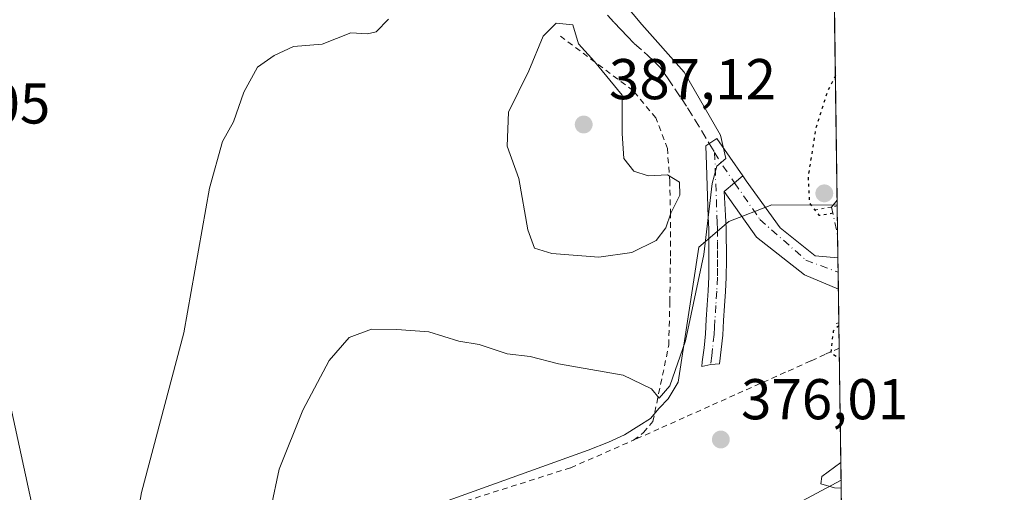
# Model space of a CAD drawing. Units: metres. Extents: x 593867 to 597314, y 4724442 to 4726802.
# Drawn here: x 597141 to 597312, y 4726517 to 4726599 of the extents above; entities that cross this region are included whole.
import ezdxf

# ---------------------------------------------------------------- set-up
doc = ezdxf.new("R2010")
doc.units = ezdxf.units.M
doc.header["$MEASUREMENT"] = 0
for name, pattern in [('DGN Style 2', [1.6480167562047852, 0.988810053722871, -0.6592067024819142]), ('DGN Style 3', [2.307223458686699, 1.648016756204785, -0.6592067024819142]), ('DGN Style 4', [2.6384748266838614, 1.318413404963828, -0.6592067024819142, 0.001648016756204785, -0.6592067024819142]), ('DGN Style 5', [1.1536117293433497, 0.4944050268614355, -0.6592067024819142])]:
    doc.linetypes.add(name, pattern=pattern)
for name, color, linetype, lineweight in [('Alambrada', 7, 'DGN Style 2', 0), ('Arcén (en calzada doble)', 91, 'Continuous', 13), ('Camino Cxs', 7, 'Continuous', 0), ('Camino eje', 30, 'DGN Style 4', 13), ('Comarca CxS', 21, 'Continuous', 0), ('Comunidad Autónoma CxS', 142, 'Continuous', 0), ('Corriente natural lineal', 142, 'Continuous', 13), ('Corriente natural lineal oculto', 9, 'DGN Style 4', 13), ('Cultivos herbáceos CxS', 92, 'Continuous', 0), ('Curva de nivel maestra depresión', 30, 'DGN Style 5', 30), ('Curva de nivel normal', 30, 'Continuous', 0), ('Huerta CxS', 92, 'Continuous', 0), ('Municipio CxS', 4, 'Continuous', 0), ('Núcleo urbano CxS', 7, 'Continuous', 0), ('Pista no pavimentada Cxs', 111, 'Continuous', 0), ('Pista no pavimentada eje', 91, 'DGN Style 4', 0), ('Provincia CxS', 1, 'Continuous', 0), ('Puente lineal', 2, 'DGN Style 5', 0), ('Punto de cota en terreno', 7, 'Continuous', 0), ('Rótulo de punto de cota en terreno', 7, 'Continuous', 0), ('Senda', 7, 'DGN Style 3', 0), ('Senda no paivmentada conexión', 7, 'DGN Style 3', 0), ('Tendido', 6, 'Continuous', 0)]:
    doc.layers.add(name, color=color, linetype=linetype, lineweight=lineweight)
doc.styles.add('Style-Arial', font='txt')

# ---------------------------------------------------------------- blocks, each defined once
blk = doc.blocks.new('5PATER')
at = {"layer": 'Huerta CxS', "linetype": 'Continuous', "lineweight": 0}
h = blk.add_hatch(color=51, dxfattribs=at)
edge = h.paths.add_edge_path()
edge.add_ellipse((0, 0), major_axis=(-0.1095731443231308, -0.1110710700762829), ratio=0.9994222409660322, start_angle=0, end_angle=360)

msp = doc.modelspace()

# ---------------------------------------------------------------- linework, layer by layer
at = {"layer": 'Alambrada', "color": 7, "linetype": 'DGN Style 2', "lineweight": 0}
for points in [[(597173.2701000003, 4726473.5101, 380.4698999999964), (597173.5100999996, 4726473.2601, 380.227899999998), (597177.2801000001, 4726488.940099999, 383.3561000000045), (597178.2901, 4726491.0001, 382.2351000000053), (597181.8701, 4726497.0601, 380.6840999999986), (597185.4600999998, 4726501.550100001, 380.2526999999973), (597190.8000999996, 4726504.6801, 380.1254999999946), (597198.9600999998, 4726508.460100001, 380.2366000000038), (597210.6201, 4726512.9101, 380.1456999999937), (597236.7401000002, 4726521.1801, 381.6171999999933), (597247.7100999998, 4726525.970100001, 380.030700000003), (597249.4501, 4726527.290100001, 380.1503999999986), (597251.0701000001, 4726529.2301, 380.3227000000043), (597253.8501000004, 4726542.5101, 381.752999999997), (597254.0301000001, 4726550.090100001, 382.3608999999997), (597254.1501000002, 4726558.0701, 383.8552000000054), (597254.1501000002, 4726565.3201, 384.8686000000016), (597254.0301000001, 4726570.9801, 384.7201000000059), (597253.6001000004, 4726576.800100001, 383.7203000000009), (597251.6001000004, 4726582.140100001, 383.9809999999998), (597247.6001000004, 4726586.940099999, 384.849000000002), (597234.4401000004, 4726596.770099999, 386.5975000000035)], [(597283.6005999995, 4726542.029100001, 375.2857999999979), (597281.1152999997, 4726540.9045, 375.8993999999948), (597278.6300999997, 4726539.780099999, 376.3328000000038), (597274.2128999997, 4726537.8071, 376.9254999999976), (597269.7956999998, 4726535.8343, 377.4959999999992), (597265.3787000002, 4726533.861500001, 377.8987999999954), (597260.9615000002, 4726531.888699999, 378.0795999999973), (597256.5443000002, 4726529.9157, 378.5850999999966), (597252.1271000003, 4726527.9429, 380.0635000000038), (597247.7100999998, 4726525.970100001, 380.030700000003)]]:
    msp.add_polyline3d(points, dxfattribs=at)
at = {"layer": 'Arcén (en calzada doble)', "color": 91, "linetype": 'Continuous', "lineweight": 13}
msp.add_polyline3d([(597283.9238, 4726519.009600001, 380.247000000003), (597263.5800999999, 4726508.1501, 379.7716999999975), (597227.0800999999, 4726487.360099999, 378.6426000000066), (597195.1001000004, 4726467.960100001, 377.8830000000016), (597176.0000999998, 4726455.7501, 377.2284000000073), (597152.6401000004, 4726440.2501, 376.4505000000063), (597112.8201000001, 4726412.2601, 375.4909999999945), (597086.5100999996, 4726394.9901, 375.1630000000005), (597063.5701000001, 4726378.3301, 374.4907999999996), (597049.4801000003, 4726367.9801, 374.1955000000016), (597032.6601, 4726355.2501, 373.8312000000006)], dxfattribs=at)
at = {"layer": 'Camino Cxs', "color": 7, "linetype": 'Continuous', "lineweight": 0, "extrusion": (-0.6440914894419784, 0.7649452638551391, 0.002212811335315276), "elevation": 3230875.296173878, "flags": 128}
msp.add_lwpolyline([(-3501225.523258287, -6769.431851760575), (-3501227.91884743, -6769.501351930729), (-3501229.78911972, -6769.543052032823)], dxfattribs=at)
at = {"layer": 'Camino Cxs', "color": 7, "linetype": 'Continuous', "lineweight": 0}
msp.add_polyline3d([(597266.7719000002, 4726572.045499999, 379.7909999999974), (597265.3413000006, 4726570.840700001, 379.832699999999), (597263.5088999998, 4726569.297700001, 379.9021999999969), (597263.7651000004, 4726565.1251, 379.6178999999975), (597263.8501000004, 4726562.850099999, 379.4878000000026), (597263.9001000002, 4726557.4801, 379.3288999999932), (597263.8501000004, 4726554.350099999, 379.2302000000054), (597263.7301000003, 4726551.870100001, 379.1578000000009), (597263.5800999999, 4726549.390100001, 379.0774999999995), (597263.4301000005, 4726546.8301, 378.9885999999969), (597263.2600999996, 4726544.280099999, 378.8950999999943), (597263.0100999996, 4726541.770099999, 378.796199999997), (597262.7200999996, 4726539.2601, 378.6687999999995), (597261.1801000005, 4726539.1801, 379.0546999999933), (597259.6101000002, 4726538.840100001, 379.469299999997), (597259.7001, 4726539.620100001, 379.5038999999961), (597260.0000999998, 4726542.100099999, 379.6049999999959), (597260.2401000002, 4726544.530099999, 379.6843999999983), (597260.4001000002, 4726547.020099999, 379.7805999999982), (597260.5500999996, 4726549.5701, 379.9193999999989), (597260.7001, 4726552.030099999, 380.0491999999941), (597260.8201000001, 4726554.440099999, 380.2119999999995), (597260.8601000002, 4726557.4901, 380.4680999999982), (597260.8400999998, 4726560.590100001, 380.6585000000051), (597260.8201000001, 4726562.790100001, 380.7997999999934), (597260.7500999998, 4726564.870100001, 380.9766999999993), (597260.4232000001, 4726573.9816, 381.2768000000069), (597260.3043000001, 4726577.2971, 381.0102000000043), (597262.2675999999, 4726578.587200001, 380.3877999999968)], close=True, dxfattribs=at)
msp.add_polyline3d([(597263.5088999998, 4726569.297700001, 379.9021999999969), (597263.7651000004, 4726565.1251, 379.6178999999975), (597263.8501000004, 4726562.850099999, 379.4878000000026), (597263.9001000002, 4726557.4801, 379.3288999999932), (597263.8501000004, 4726554.350099999, 379.2302000000054), (597263.7301000003, 4726551.870100001, 379.1578000000009), (597263.5800999999, 4726549.390100001, 379.0774999999995), (597263.4301000005, 4726546.8301, 378.9885999999969), (597263.2600999996, 4726544.280099999, 378.8950999999943), (597263.0100999996, 4726541.770099999, 378.796199999997), (597262.7200999996, 4726539.2601, 378.6687999999995), (597261.1801000005, 4726539.1801, 379.0546999999933), (597259.6101000002, 4726538.840100001, 379.469299999997), (597259.7001, 4726539.620100001, 379.5038999999961), (597260.0000999998, 4726542.100099999, 379.6049999999959), (597260.2401000002, 4726544.530099999, 379.6843999999983), (597260.4001000002, 4726547.020099999, 379.7805999999982), (597260.5500999996, 4726549.5701, 379.9193999999989), (597260.7001, 4726552.030099999, 380.0491999999941), (597260.8201000001, 4726554.440099999, 380.2119999999995), (597260.8601000002, 4726557.4901, 380.4680999999982), (597260.8400999998, 4726560.590100001, 380.6585000000051), (597260.8201000001, 4726562.790100001, 380.7997999999934), (597260.7500999998, 4726564.870100001, 380.9766999999993), (597260.4232000001, 4726573.9816, 381.2768000000069), (597260.3043000001, 4726577.2971, 381.0102000000043), (597262.2675999999, 4726578.587200001, 380.3877999999968), (597266.7719000002, 4726572.045499999, 379.7909999999974)], dxfattribs=at)
at = {"layer": 'Camino eje', "color": 30, "linetype": 'DGN Style 4', "lineweight": 13, "extrusion": (-0.460403672450563, -0.4118861452763339, 0.7863703082666827), "elevation": -2221493.511356015, "flags": 128}
msp.add_lwpolyline([(-3124422.898872041, 2828461.067069144), (-3124420.58699543, 2828460.515880116), (-3124416.627981813, 2828459.873878447)], dxfattribs=at)
at = {"layer": 'Camino eje', "color": 30, "linetype": 'DGN Style 4', "lineweight": 13}
msp.add_polyline3d([(597261.8595000004, 4726576.139900001, 380.5697999999975), (597262.3000999996, 4726563.860099999, 379.888300000006), (597262.3350999998, 4726562.8201, 379.8270000000048), (597262.3551000003, 4726560.6051, 379.7513999999938), (597262.3651000002, 4726559.0551, 379.7038999999932), (597262.3800999997, 4726557.485099999, 379.6535000000004), (597262.3601000002, 4726555.960100001, 379.5856000000058), (597262.3350999998, 4726554.395099999, 379.5161999999983), (597262.2150999998, 4726551.950099999, 379.4383999999991), (597262.0651000004, 4726549.4801, 379.367499999993), (597261.9151, 4726546.925100001, 379.2834000000003), (597261.8350999998, 4726545.6801, 379.2470999999932), (597261.7500999998, 4726544.405099999, 379.2097000000067), (597261.5050999997, 4726541.9351, 379.1484999999957), (597261.3601000002, 4726540.6801, 379.1061000000045), (597261.1801000005, 4726539.1801, 379.0546999999933)], dxfattribs=at)
at = {"layer": 'Comarca CxS', "color": 21, "linetype": 'Continuous', "lineweight": 0, "flags": 128}
msp.add_lwpolyline([(594852.3915396514, 4724454.813141923), (593897.8900007079, 4724441.629982725), (593883.9234247423, 4725472.554025958), (593866.5500007084, 4726754.949982699), (596044.7627051693, 4726785.050847899), (597279.9500007338, 4726802.1199827), (597312.4200007342, 4724488.789982725)], close=True, dxfattribs=at)
at = {"layer": 'Comunidad Autónoma CxS', "color": 142, "linetype": 'Continuous', "lineweight": 0, "flags": 128}
msp.add_lwpolyline([(594852.3915396514, 4724454.813141923), (593897.8900007079, 4724441.629982725), (593883.9234247423, 4725472.554025958), (593866.5500007084, 4726754.949982699), (596044.7627051693, 4726785.050847899), (597279.9500007338, 4726802.1199827), (597312.4200007342, 4724488.789982725)], close=True, dxfattribs=at)
at = {"layer": 'Corriente natural lineal', "color": 142, "linetype": 'Continuous', "lineweight": 13, "extrusion": (0.1215105139859105, 0.15315598990419, 0.9807030323942857), "elevation": 796845.0002634571, "flags": 128}
msp.add_lwpolyline([(2469779.497029959, -3995299.503415204), (2469779.497029959, -3995297.931063679)], dxfattribs=at)
at = {"layer": 'Corriente natural lineal oculto', "color": 9, "linetype": 'DGN Style 4', "lineweight": 13, "extrusion": (-0.07643604397447688, 0.3649775406306873, 0.9278733351146087), "elevation": 1679783.933431338, "flags": 128}
msp.add_lwpolyline([(-1553450.309496892, -4178791.254569448), (-1553450.309496892, -4178785.757587445)], dxfattribs=at)
at = {"layer": 'Cultivos herbáceos CxS', "color": 92, "linetype": 'Continuous', "lineweight": 0, "extrusion": (0.0007043204519374699, -0.05017856635121509, 0.9987400139233623), "elevation": -236378.3431167442, "flags": 128}
msp.add_lwpolyline([(663561.3089083727, 4711832.261356136), (663561.3089083727, 4711793.979856228)], dxfattribs=at)
at = {"layer": 'Cultivos herbáceos CxS', "color": 92, "linetype": 'Continuous', "lineweight": 0, "extrusion": (-0.002424454207953367, 0.172213215418139, 0.9850567143353418), "elevation": 812897.6177130651, "flags": 128}
msp.add_lwpolyline([(-663759.0898863043, -4647129.455276011), (-663759.0898863045, -4647128.546608851)], dxfattribs=at)
at = {"layer": 'Cultivos herbáceos CxS', "color": 92, "linetype": 'Continuous', "lineweight": 0}
for points in [[(597279.9500000002, 4726802.119999999, 381.8279000000039), (597283.2511, 4726566.9331, 374.002999999997), (597271.8576999997, 4726566.985200001, 379.1793999999936), (597264.3186999997, 4726564.0856, 379.949099999998), (597259.0947000004, 4726559.607999999, 382.3301999999967), (597255.4949000003, 4726536.1117, 379.9021999999969), (597253.7229000004, 4726533.184, 379.6934999999939), (597252.2008999997, 4726531.5272, 379.6517000000022), (597250.6799, 4726529.741900001, 379.3410000000004), (597248.6498999996, 4726528.4636, 379.129700000005), (597246.1118999999, 4726526.9299, 378.8856999999989), (597243.3186999997, 4726525.6479, 378.7673000000068), (597239.7642000001, 4726524.2371, 378.7014000000054), (597201.4149000002, 4726510.492500001, 378.2244000000064)], [(597283.2511, 4726566.9331, 374.002999999997), (597271.8576999997, 4726566.985200001, 379.1793999999936), (597264.3186999997, 4726564.0856, 379.949099999998), (597259.0947000004, 4726559.607999999, 382.3301999999967), (597255.4949000003, 4726536.1117, 379.9021999999969), (597253.7229000004, 4726533.184, 379.6934999999939), (597252.2008999997, 4726531.5272, 379.6517000000022), (597250.6799, 4726529.741900001, 379.3410000000004), (597248.6498999996, 4726528.4636, 379.129700000005), (597246.1118999999, 4726526.9299, 378.8856999999989), (597243.3186999997, 4726525.6479, 378.7673000000068), (597239.7642000001, 4726524.2371, 378.7014000000054), (597201.4149000002, 4726510.492500001, 378.2244000000064)]]:
    msp.add_polyline3d(points, dxfattribs=at)
at = {"layer": 'Curva de nivel maestra depresión', "color": 30, "linetype": 'DGN Style 5', "lineweight": 30, "elevation": 375, "flags": 128}
for points in [[(597282.9340000004, 4726589.523499999), (597281.5999999996, 4726586.890100001), (597279.4699999997, 4726580.220100001), (597278.1799999997, 4726571.940099999), (597278.3799999999, 4726567.360099999), (597280.0599999996, 4726565.1801), (597283.2682999996, 4726565.705800001)], [(597283.5458000004, 4726545.934), (597282.5599999996, 4726544.970100001), (597282.1299999999, 4726541.1801), (597283.625, 4726540.295600001)]]:
    msp.add_lwpolyline(points, dxfattribs=at)
at = {"layer": 'Curva de nivel normal', "color": 30, "linetype": 'Continuous', "lineweight": 0, "flags": 128}
for points, elevation in [([(597242.1500000004, 4726606.770099999), (597249.1299999999, 4726598.420100001), (597256.5199999996, 4726590.140100001), (597262.9000000004, 4726579.1501), (597263.7999999998, 4726575.0601), (597262.2400000002, 4726573.7401), (597261.4400000004, 4726570.690099999), (597259.9600000001, 4726558.3301), (597256.7800000003, 4726543.290100001), (597254.04, 4726535.470100001), (597252.1500000004, 4726533.3201), (597250.8200000003, 4726534.920100001), (597245.9000000004, 4726537.290100001), (597234.5999999996, 4726539.300100001), (597229.6799999997, 4726540.5801), (597225.6399999997, 4726541.030099999), (597220.75, 4726542.6501), (597217.2100000001, 4726543.2401), (597211.9400000004, 4726544.840100001), (597206.4100000003, 4726545.2401), (597201.9699999997, 4726545.350099999), (597198.0899999999, 4726543.850099999), (597194.5700000003, 4726539.880100001), (597189.9600000001, 4726531.2301), (597185.8300000001, 4726520.9001), (597184.4100000003, 4726514.090100001)], 380), ([(597139.4735000003, 4726455.601), (597147.3700000001, 4726463.600099999), (597159.9000000004, 4726474.9101), (597161.9600000001, 4726476.9901), (597162.7699999996, 4726479.5601), (597161.7300000006, 4726484.5101), (597161.2000000002, 4726489.020099999), (597159.6699999999, 4726495.170100001), (597159.4400000004, 4726503.290100001), (597161.7999999998, 4726516.870100001), (597169.2300000006, 4726544.690099999), (597173.6600000003, 4726569.890100001), (597175.9299999997, 4726578.0601), (597177.8700000001, 4726581.470100001), (597179.6799999997, 4726586.6601), (597182.04, 4726590.9901), (597184.9699999997, 4726593.040100001), (597188.3499999996, 4726594.620100001), (597193.3700000001, 4726595.030099999), (597198.3499999996, 4726596.9801), (597201.2699999996, 4726596.780099999), (597202.79, 4726597.1601), (597204.9000000004, 4726599.380100001)], 385), ([(597234.2199999997, 4726598.640100001), (597231.9199999999, 4726596.380100001), (597229.4400000004, 4726590.370100001), (597225.8600000005, 4726583.1601), (597225.6299999999, 4726577.220100001), (597227.7000000002, 4726571.5601), (597229.2199999997, 4726562.630100001), (597230.4400000004, 4726559.440099999), (597233.4600000001, 4726558.4901), (597241.6699999999, 4726557.9001), (597247.4299999997, 4726558.6801), (597251.6299999999, 4726560.8101), (597253.3600000005, 4726562.9801), (597254.2300000006, 4726565.5601), (597255.7699999996, 4726568.6601), (597255.7300000006, 4726570.940099999), (597253.6200000001, 4726572.210100001), (597250.2300000006, 4726572.040100001), (597247.7599999999, 4726572.860099999), (597246, 4726575.0601), (597245.7000000002, 4726579.4101), (597245.7199999997, 4726586.120100001), (597240.8600000005, 4726591.9801), (597238.1100000005, 4726595.0701), (597237.1200000001, 4726598.370100001), (597234.2199999997, 4726598.640100001)], 385), ([(597283.9435999999, 4726517.597800001), (597282.7800000003, 4726517.670100001), (597280.3700000001, 4726518.380100001), (597280.5899999999, 4726519.620100001), (597283.8805000001, 4726522.0944)], 380)]:
    msp.add_lwpolyline(points, dxfattribs=dict(at, elevation=elevation))
at = {"layer": 'Municipio CxS', "color": 4, "linetype": 'Continuous', "lineweight": 0, "flags": 128}
msp.add_lwpolyline([(596044.7627051693, 4726785.050847899), (597279.9500007338, 4726802.1199827), (597312.4200007342, 4724488.789982725)], dxfattribs=at)
at = {"layer": 'Núcleo urbano CxS', "color": 7, "linetype": 'Continuous', "lineweight": 0, "extrusion": (-0.005580192442933941, 0.4090978340884635, 0.9124734645985209), "elevation": 1930636.607334462, "flags": 128}
msp.add_lwpolyline([(-661693.2029848604, -4304879.416492508), (-661693.2029848604, -4304879.287928866)], dxfattribs=at)
at = {"layer": 'Núcleo urbano CxS', "color": 7, "linetype": 'Continuous', "lineweight": 0, "extrusion": (-0.005367189041063868, 0.382485943241636, 0.9239457216224086), "elevation": 1804985.241778846, "flags": 128}
msp.add_lwpolyline([(-663542.9208224313, -4358775.098268117), (-663542.9208224313, -4358769.482666863)], dxfattribs=at)
at = {"layer": 'Núcleo urbano CxS', "color": 7, "linetype": 'Continuous', "lineweight": 0, "extrusion": (-0.003476689250135542, 0.2475556417244533, 0.9688674403045302), "elevation": 1168374.919919007, "flags": 128}
msp.add_lwpolyline([(-663598.0577213479, -4570740.639998476), (-663598.0577213478, -4570736.648966144)], dxfattribs=at)
at = {"layer": 'Núcleo urbano CxS', "color": 7, "linetype": 'Continuous', "lineweight": 0, "extrusion": (0.0001787089947378438, -0.01272438510414072, 0.999919025764995), "elevation": -59658.64000345865, "flags": 128}
msp.add_lwpolyline([(597283.3028477393, 4726181.265326348), (597283.3380534399, 4726178.758823426)], dxfattribs=at)
at = {"layer": 'Núcleo urbano CxS', "color": 7, "linetype": 'Continuous', "lineweight": 0, "extrusion": (0.0006985463467513115, -0.04973346330348439, 0.9987622813567012), "elevation": -234274.0391017235, "flags": 128}
msp.add_lwpolyline([(663606.2148596888, 4711880.162504097), (663606.2148596889, 4711877.211060306)], dxfattribs=at)
at = {"layer": 'Núcleo urbano CxS', "color": 7, "linetype": 'Continuous', "lineweight": 0, "extrusion": (0.002191381565092189, -0.1562312121929215, 0.987718080316224), "elevation": -736753.7378987228, "flags": 128}
msp.add_lwpolyline([(663515.3095398663, 4659826.793949039), (663515.3095398663, 4659820.816858219)], dxfattribs=at)
at = {"layer": 'Núcleo urbano CxS', "color": 7, "linetype": 'Continuous', "lineweight": 0, "extrusion": (0.002362107748585137, -0.1683251856984474, 0.9857286910233298), "elevation": -793815.2411162078, "flags": 128}
msp.add_lwpolyline([(663545.8454034545, 4650435.781251705), (663545.8454034545, 4650431.34206795)], dxfattribs=at)
at = {"layer": 'Núcleo urbano CxS', "color": 7, "linetype": 'Continuous', "lineweight": 0, "extrusion": (-0.002612334081304541, 0.1861176857330329, 0.9825239858487057), "elevation": 878501.532264358, "flags": 128}
msp.add_lwpolyline([(-663559.6353886744, -4635177.565246073), (-663559.6353886744, -4635154.133993784)], dxfattribs=at)
at = {"layer": 'Núcleo urbano CxS', "color": 7, "linetype": 'Continuous', "lineweight": 0, "extrusion": (-0.001099591041736148, 0.07827922040793532, 0.9969308674887476), "elevation": 369709.9832338498, "flags": 128}
msp.add_lwpolyline([(-663612.0387875113, -4703154.661295027), (-663612.0387875113, -4703151.833237226)], dxfattribs=at)
at = {"layer": 'Núcleo urbano CxS', "color": 7, "linetype": 'Continuous', "lineweight": 0}
for points in [[(597201.4149000002, 4726510.492500001, 378.2244000000064), (597239.7642000001, 4726524.2371, 378.7014000000054), (597243.3186999997, 4726525.6479, 378.7673000000068), (597246.1118999999, 4726526.9299, 378.8856999999989), (597248.6498999996, 4726528.4636, 379.129700000005), (597250.6799, 4726529.741900001, 379.3410000000004), (597252.2008999997, 4726531.5272, 379.6517000000022), (597253.7229000004, 4726533.184, 379.6934999999939), (597255.4949000003, 4726536.1117, 379.9021999999969), (597259.0947000004, 4726559.607999999, 382.3301999999967), (597264.3186999997, 4726564.0856, 379.949099999998), (597271.8576999997, 4726566.985200001, 379.1793999999936), (597283.2511, 4726566.9331, 374.002999999997), (597284.5691000001, 4726473.034200001, 373.6491999999998)], [(597283.2511, 4726566.9331, 374.002999999997), (597271.8576999997, 4726566.985200001, 379.1793999999936), (597264.3186999997, 4726564.0856, 379.949099999998), (597259.0947000004, 4726559.607999999, 382.3301999999967), (597255.4949000003, 4726536.1117, 379.9021999999969), (597253.7229000004, 4726533.184, 379.6934999999939), (597252.2008999997, 4726531.5272, 379.6517000000022), (597250.6799, 4726529.741900001, 379.3410000000004), (597248.6498999996, 4726528.4636, 379.129700000005), (597246.1118999999, 4726526.9299, 378.8856999999989), (597243.3186999997, 4726525.6479, 378.7673000000068), (597239.7642000001, 4726524.2371, 378.7014000000054), (597201.4149000002, 4726510.492500001, 378.2244000000064)]]:
    msp.add_polyline3d(points, dxfattribs=at)
at = {"layer": 'Pista no pavimentada Cxs', "color": 111, "linetype": 'Continuous', "lineweight": 0, "extrusion": (-0.6440914894419784, 0.7649452638551391, 0.002212811335315276), "elevation": 3230875.296173878, "flags": 128}
msp.add_lwpolyline([(-3501225.523258287, -6769.431851760575), (-3501227.91884743, -6769.501351930729), (-3501229.78911972, -6769.543052032823)], dxfattribs=at)
at = {"layer": 'Pista no pavimentada Cxs', "color": 111, "linetype": 'Continuous', "lineweight": 0, "extrusion": (0.005338638551872148, -0.3801027046971297, 0.9249288798714953), "elevation": -1793038.03158703, "flags": 128}
msp.add_lwpolyline([(663603.6270892927, 4363684.302831648), (663603.6270892927, 4363678.405796725)], dxfattribs=at)
at = {"layer": 'Pista no pavimentada Cxs', "color": 111, "linetype": 'Continuous', "lineweight": 0}
msp.add_polyline3d([(597263.5088999998, 4726569.297700001, 379.9021999999969), (597265.3413000006, 4726570.840700001, 379.832699999999), (597266.7719000002, 4726572.045499999, 379.7909999999974), (597267.3642999995, 4726571.1909, 379.6584000000003), (597273.3173000002, 4726563.0153, 378.9976000000024), (597279.4293000001, 4726558.0941, 379.7458000000042), (597283.3798000002, 4726557.761399999, 379.1398000000045), (597283.4563999996, 4726552.307600001, 376.8981000000058), (597277.5141000003, 4726554.792500001, 378.3867999999929), (597269.1492999997, 4726561.383099999, 378.6946999999927)], close=True, dxfattribs=at)
for points in [[(597266.7719000002, 4726572.045499999, 379.7909999999974), (597267.3642999995, 4726571.1909, 379.6584000000003), (597273.3173000002, 4726563.0153, 378.9976000000024), (597279.4293000001, 4726558.0941, 379.7458000000042), (597283.3798000002, 4726557.761399999, 379.1398000000045)], [(597283.4563999996, 4726552.307600001, 376.8981000000058), (597277.5141000003, 4726554.792500001, 378.3867999999929), (597269.1492999997, 4726561.383099999, 378.6946999999927), (597263.5088999998, 4726569.297700001, 379.9021999999969)]]:
    msp.add_polyline3d(points, dxfattribs=at)
at = {"layer": 'Pista no pavimentada eje', "color": 91, "linetype": 'DGN Style 4', "lineweight": 0}
msp.add_polyline3d([(597265.3413000006, 4726570.840700001, 379.832699999999), (597269.7455000002, 4726564.4441, 378.9351000000024), (597277.7622999996, 4726557.379699999, 379.5969000000041), (597283.415, 4726555.255100001, 378.1220999999932)], dxfattribs=at)
at = {"layer": 'Provincia CxS', "color": 1, "linetype": 'Continuous', "lineweight": 0, "flags": 128}
msp.add_lwpolyline([(594852.3915396514, 4724454.813141923), (593897.8900007079, 4724441.629982725), (593883.9234247423, 4725472.554025958), (593866.5500007084, 4726754.949982699), (596044.7627051693, 4726785.050847899), (597279.9500007338, 4726802.1199827), (597312.4200007342, 4724488.789982725)], close=True, dxfattribs=at)
at = {"layer": 'Puente lineal', "color": 2, "linetype": 'DGN Style 5', "lineweight": 0, "extrusion": (0.247079477682239, -0.9318625691406294, 0.2656762765903228), "elevation": -4256834.066497304, "flags": 128}
msp.add_lwpolyline([(1788705.531278551, 1173489.472935022), (1788704.541007498, 1173489.699165215), (1788701.362361285, 1173490.690802375)], dxfattribs=at)
at = {"layer": 'Puente lineal', "color": 2, "linetype": 'DGN Style 5', "lineweight": 0, "extrusion": (0.08742282661356335, 0.01484755583432671, 0.9960606404595261), "elevation": 122768.1419370134, "flags": 128}
msp.add_lwpolyline([(4559811.251427136, -1374786.535031802), (4559811.251427137, -1374785.683605081)], dxfattribs=at)
at = {"layer": 'Senda', "color": 7, "linetype": 'DGN Style 3', "lineweight": 0}
msp.add_polyline3d([(597243.1750999996, 4726600.0351, 381.9516000000003), (597244.3450999996, 4726598.755100001, 381.8699999999953), (597245.4650999998, 4726597.5351, 381.7067999999999), (597246.6201, 4726596.3551, 381.648000000001), (597247.8350999998, 4726595.120100001, 381.5777999999991), (597250.2100999998, 4726593.015100001, 381.5914000000048), (597251.2150999998, 4726592.020099999, 381.5926999999938), (597252.3300999999, 4726590.9101, 381.5491999999941), (597253.0251000002, 4726589.960100001, 381.6122999999934), (597253.6300999997, 4726589.1251, 381.6619999999967), (597254.9351000005, 4726587.2051, 381.6772000000055), (597256.0601000005, 4726585.5551, 381.5372000000062), (597257.1451000003, 4726583.925100001, 381.207899999994), (597260.9155000001, 4726577.6987, 380.8052000000025)], dxfattribs=at)
at = {"layer": 'Senda no paivmentada conexión', "color": 7, "linetype": 'DGN Style 3', "lineweight": 0, "extrusion": (0.0663616345151316, -0.1095810548305364, 0.9917601150917026), "elevation": -477930.491968472, "flags": 128}
msp.add_lwpolyline([(2959295.485030034, 3702892.135233256), (2959295.485030034, 3702890.297733162)], dxfattribs=at)
at = {"layer": 'Tendido', "color": 6, "linetype": 'Continuous', "lineweight": 0}
msp.add_polyline3d([(597105.5499999998, 4726685.66, 401.2191000000021), (597151.7800000003, 4726472.730000001, 390.3678999999975), (597157.6742000004, 4726288.6033, 372.1453000000038), (597162.7670999998, 4726161.055000001, 367.9391999999934)], dxfattribs=at)

# ---------------------------------------------------------------- block references
at = {"layer": 'Punto de cota en terreno', "color": 7, "linetype": 'Continuous', "lineweight": 0, "xscale": 10, "yscale": 10, "zscale": 10}
for p in [(597239, 4726581, 387.1199999999953), (597281, 4726569, 372.5599999999977), (597262.9400000004, 4726526.09, 376.0099999999948)]:
    msp.add_blockref('5PATER', p, dxfattribs=at)

# ---------------------------------------------------------------- texts
at = {"layer": 'Rótulo de punto de cota en terreno', "color": 7, "linetype": 'Continuous', "lineweight": 0, "style": 'Style-Arial'}
for s, p in [('387,12', (597243.4096999997, 4726585.409700001)), ('392,05', (597116.7378000002, 4726581.1678)), ('376,01', (597266.4677999998, 4726529.617799999))]:
    msp.add_text(s, height=7.000000000000002, dxfattribs=at).set_placement(p)

doc.saveas('drawing.dxf')
